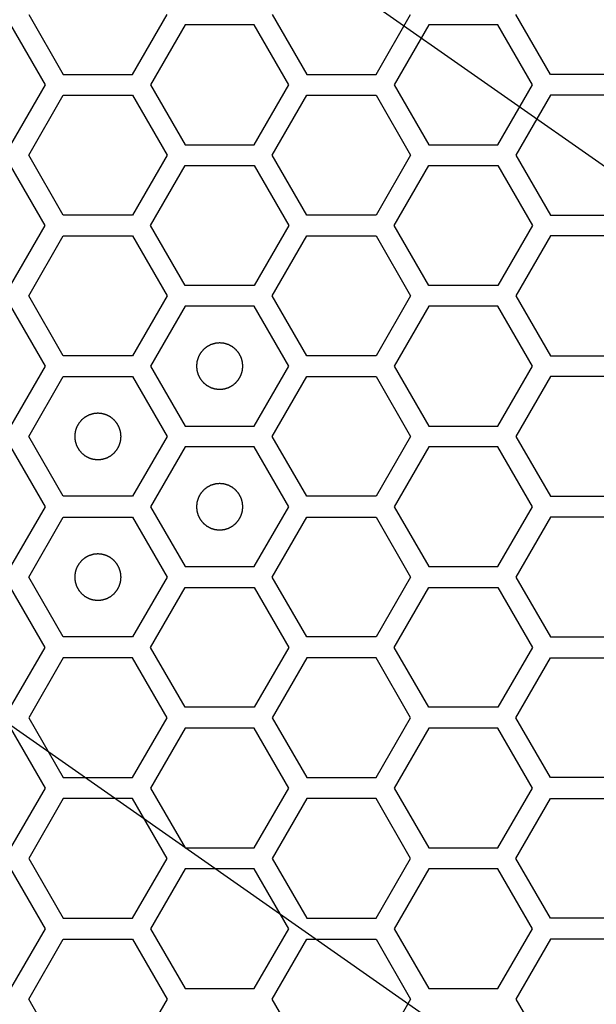
# Model space of a CAD drawing. Units: millimetres. Extents: x 0 to 420, y 0 to 297.
# Drawn here: x 66 to 69, y 159 to 164 of the extents above; entities that cross this region are included whole.
import ezdxf

# ---------------------------------------------------------------- set-up
doc = ezdxf.new("R2010")
doc.units = ezdxf.units.MM
doc.header["$LTSCALE"] = 23.1
doc.layers.add('03___PRT_ALL_CURVES', color=7, linetype='CONTINUOUS')

msp = doc.modelspace()

# ---------------------------------------------------------------- linework, layer by layer
at = {"layer": '03___PRT_ALL_CURVES', "color": 7, "linetype": 'Continuous'}
for p, q in [((63.895272, 166.503309), (73.735431, 159.613141)), ((63.895272, 162.303309), (73.735431, 155.413141))]:
    msp.add_line(p, q, dxfattribs=at)
at = {"layer": '03___PRT_ALL_CURVES', "color": 40, "linetype": 'Continuous'}
for p, q in [((66.374556, 163.683241), (66.523512, 163.425241)), ((66.821424, 163.425241), (66.97038, 163.683241)), ((67.424194, 163.683241), (67.57315, 163.425241)), ((67.871062, 163.425241), (68.020018, 163.683241)), ((68.622727, 163.425241), (68.473771, 163.683241)), ((66.296614, 163.638241), (66.44557, 163.380241)), ((67.048322, 163.638241), (66.899366, 163.380241)), ((67.346234, 163.638241), (67.048322, 163.638241)), ((67.49519, 163.380241), (67.346234, 163.638241)), ((68.097943, 163.638241), (67.948987, 163.380241)), ((68.395855, 163.638241), (68.097943, 163.638241)), ((68.544811, 163.380241), (68.395855, 163.638241)), ((66.523512, 163.425241), (66.821424, 163.425241)), ((67.57315, 163.425241), (67.871062, 163.425241)), ((68.92064, 163.425241), (68.622727, 163.425241)), ((66.44557, 163.380241), (66.296614, 163.122241)), ((66.899366, 163.380241), (67.048322, 163.122241)), ((67.346234, 163.122241), (67.49519, 163.380241)), ((67.948987, 163.380241), (68.097943, 163.122241)), ((68.395855, 163.122241), (68.544811, 163.380241)), ((66.374556, 163.077241), (66.523512, 163.335241)), ((66.523512, 163.335241), (66.821424, 163.335241)), ((66.821424, 163.335241), (66.97038, 163.077241)), ((67.424194, 163.077241), (67.57315, 163.335241)), ((67.57315, 163.335241), (67.871062, 163.335241)), ((67.871062, 163.335241), (68.020018, 163.077241)), ((68.622727, 163.335241), (68.473771, 163.077241)), ((68.92064, 163.335241), (68.622727, 163.335241)), ((67.048322, 163.122241), (67.346234, 163.122241)), ((68.097943, 163.122241), (68.395855, 163.122241)), ((66.523512, 162.819241), (66.374556, 163.077241)), ((66.97038, 163.077241), (66.821424, 162.819241)), ((67.57315, 162.819241), (67.424194, 163.077241)), ((68.020018, 163.077241), (67.871062, 162.819241)), ((68.473771, 163.077241), (68.622727, 162.819241)), ((66.44557, 162.774241), (66.296614, 163.032241)), ((66.899366, 162.774241), (67.048322, 163.032241)), ((67.048322, 163.032241), (67.346234, 163.032241)), ((67.346234, 163.032241), (67.49519, 162.774241)), ((67.948987, 162.774241), (68.097943, 163.032241)), ((68.097943, 163.032241), (68.395855, 163.032241)), ((68.395855, 163.032241), (68.544811, 162.774241)), ((66.821424, 162.819241), (66.523512, 162.819241)), ((67.871062, 162.819241), (67.57315, 162.819241)), ((68.622727, 162.819241), (68.92064, 162.819241)), ((66.296614, 162.516241), (66.44557, 162.774241)), ((67.048322, 162.516241), (66.899366, 162.774241)), ((67.49519, 162.774241), (67.346234, 162.516241)), ((68.097943, 162.516241), (67.948987, 162.774241)), ((68.544811, 162.774241), (68.395855, 162.516241)), ((66.374556, 162.471241), (66.523512, 162.729241)), ((66.523512, 162.729241), (66.821424, 162.729241)), ((66.821424, 162.729241), (66.97038, 162.471241)), ((67.424194, 162.471241), (67.57315, 162.729241)), ((67.57315, 162.729241), (67.871062, 162.729241)), ((67.871062, 162.729241), (68.020018, 162.471241)), ((68.622727, 162.729241), (68.473771, 162.471241)), ((68.92064, 162.729241), (68.622727, 162.729241)), ((67.346234, 162.516241), (67.048322, 162.516241)), ((68.395855, 162.516241), (68.097943, 162.516241)), ((66.523512, 162.213241), (66.374556, 162.471241)), ((66.97038, 162.471241), (66.821424, 162.213241)), ((67.57315, 162.213241), (67.424194, 162.471241)), ((68.020018, 162.471241), (67.871062, 162.213241)), ((68.473771, 162.471241), (68.622727, 162.213241)), ((66.296614, 162.426241), (66.44557, 162.168241)), ((67.048322, 162.426241), (66.899366, 162.168241)), ((67.346234, 162.426241), (67.048322, 162.426241)), ((67.49519, 162.168241), (67.346234, 162.426241)), ((68.097943, 162.426241), (67.948987, 162.168241)), ((68.395855, 162.426241), (68.097943, 162.426241)), ((68.544811, 162.168241), (68.395855, 162.426241)), ((66.821424, 162.213241), (66.523512, 162.213241)), ((67.871062, 162.213241), (67.57315, 162.213241)), ((68.622727, 162.213241), (68.92064, 162.213241)), ((66.44557, 162.168241), (66.296614, 161.910241)), ((66.899366, 162.168241), (67.048322, 161.910241)), ((67.346234, 161.910241), (67.49519, 162.168241)), ((67.948987, 162.168241), (68.097943, 161.910241)), ((68.395855, 161.910241), (68.544811, 162.168241)), ((66.374556, 161.865241), (66.523512, 162.123241)), ((66.523512, 162.123241), (66.821424, 162.123241)), ((66.821424, 162.123241), (66.97038, 161.865241)), ((67.424194, 161.865241), (67.57315, 162.123241)), ((67.57315, 162.123241), (67.871062, 162.123241)), ((67.871062, 162.123241), (68.020018, 161.865241)), ((68.622727, 162.123241), (68.473771, 161.865241)), ((68.92064, 162.123241), (68.622727, 162.123241)), ((67.048322, 161.910241), (67.346234, 161.910241)), ((68.097943, 161.910241), (68.395855, 161.910241)), ((66.523512, 161.607241), (66.374556, 161.865241)), ((66.97038, 161.865241), (66.821424, 161.607241)), ((67.57315, 161.607241), (67.424194, 161.865241)), ((68.020018, 161.865241), (67.871062, 161.607241)), ((68.473771, 161.865241), (68.622727, 161.607241)), ((66.296614, 161.820241), (66.44557, 161.562241)), ((67.048322, 161.820241), (66.899366, 161.562241)), ((67.346234, 161.820241), (67.048322, 161.820241)), ((67.49519, 161.562241), (67.346234, 161.820241)), ((68.097943, 161.820241), (67.948987, 161.562241)), ((68.395855, 161.820241), (68.097943, 161.820241)), ((68.544811, 161.562241), (68.395855, 161.820241)), ((66.821424, 161.607241), (66.523512, 161.607241)), ((67.871062, 161.607241), (67.57315, 161.607241)), ((68.622727, 161.607241), (68.92064, 161.607241)), ((66.44557, 161.562241), (66.296614, 161.304241)), ((66.899366, 161.562241), (67.048322, 161.304241)), ((67.346234, 161.304241), (67.49519, 161.562241)), ((67.948987, 161.562241), (68.097943, 161.304241)), ((68.395855, 161.304241), (68.544811, 161.562241)), ((66.374556, 161.259241), (66.523512, 161.517241)), ((66.523512, 161.517241), (66.821424, 161.517241)), ((66.821424, 161.517241), (66.97038, 161.259241)), ((67.424194, 161.259241), (67.57315, 161.517241)), ((67.57315, 161.517241), (67.871062, 161.517241)), ((67.871062, 161.517241), (68.020018, 161.259241)), ((68.622727, 161.517241), (68.473771, 161.259241)), ((68.92064, 161.517241), (68.622727, 161.517241)), ((67.048322, 161.304241), (67.346234, 161.304241)), ((68.097943, 161.304241), (68.395855, 161.304241)), ((66.523512, 161.001241), (66.374556, 161.259241)), ((66.97038, 161.259241), (66.821424, 161.001241)), ((67.57315, 161.001241), (67.424194, 161.259241)), ((68.020018, 161.259241), (67.871062, 161.001241)), ((68.473771, 161.259241), (68.622727, 161.001241)), ((66.44557, 160.956241), (66.296614, 161.214241)), ((66.899366, 160.956241), (67.048322, 161.214241)), ((67.048322, 161.214241), (67.346234, 161.214241)), ((67.346234, 161.214241), (67.49519, 160.956241)), ((67.948987, 160.956241), (68.097943, 161.214241)), ((68.097943, 161.214241), (68.395855, 161.214241)), ((68.395855, 161.214241), (68.544811, 160.956241)), ((66.821424, 161.001241), (66.523512, 161.001241)), ((67.871062, 161.001241), (67.57315, 161.001241)), ((68.622727, 161.001241), (68.92064, 161.001241)), ((66.296614, 160.698241), (66.44557, 160.956241)), ((67.048322, 160.698241), (66.899366, 160.956241)), ((67.49519, 160.956241), (67.346234, 160.698241)), ((68.097943, 160.698241), (67.948987, 160.956241)), ((68.544811, 160.956241), (68.395855, 160.698241)), ((66.523512, 160.911241), (66.374556, 160.653241)), ((66.821424, 160.911241), (66.523512, 160.911241)), ((66.97038, 160.653241), (66.821424, 160.911241)), ((67.57315, 160.911241), (67.424194, 160.653241)), ((67.871062, 160.911241), (67.57315, 160.911241)), ((68.020018, 160.653241), (67.871062, 160.911241)), ((68.473771, 160.653241), (68.622727, 160.911241)), ((68.622727, 160.911241), (68.92064, 160.911241)), ((67.346234, 160.698241), (67.048322, 160.698241)), ((68.395855, 160.698241), (68.097943, 160.698241)), ((66.374556, 160.653241), (66.523512, 160.395241)), ((66.821424, 160.395241), (66.97038, 160.653241)), ((67.424194, 160.653241), (67.57315, 160.395241)), ((67.871062, 160.395241), (68.020018, 160.653241)), ((68.622727, 160.395241), (68.473771, 160.653241)), ((66.296614, 160.608241), (66.44557, 160.350241)), ((67.048322, 160.608241), (66.899366, 160.350241)), ((67.346234, 160.608241), (67.048322, 160.608241)), ((67.49519, 160.350241), (67.346234, 160.608241)), ((68.097943, 160.608241), (67.948987, 160.350241)), ((68.395855, 160.608241), (68.097943, 160.608241)), ((68.544811, 160.350241), (68.395855, 160.608241)), ((66.523512, 160.395241), (66.821424, 160.395241)), ((67.57315, 160.395241), (67.871062, 160.395241)), ((68.92064, 160.395241), (68.622727, 160.395241)), ((66.44557, 160.350241), (66.296614, 160.092241)), ((66.899366, 160.350241), (67.048322, 160.092241)), ((67.346234, 160.092241), (67.49519, 160.350241)), ((67.948987, 160.350241), (68.097943, 160.092241)), ((68.395855, 160.092241), (68.544811, 160.350241)), ((66.523512, 160.305241), (66.374556, 160.047241)), ((66.821424, 160.305241), (66.523512, 160.305241)), ((66.97038, 160.047241), (66.821424, 160.305241)), ((67.57315, 160.305241), (67.424194, 160.047241)), ((67.871062, 160.305241), (67.57315, 160.305241)), ((68.020018, 160.047241), (67.871062, 160.305241)), ((68.473771, 160.047241), (68.622727, 160.305241)), ((68.622727, 160.305241), (68.92064, 160.305241)), ((67.048322, 160.092241), (67.346234, 160.092241)), ((68.097943, 160.092241), (68.395855, 160.092241)), ((66.374556, 160.047241), (66.523512, 159.789241)), ((66.821424, 159.789241), (66.97038, 160.047241)), ((67.424194, 160.047241), (67.57315, 159.789241)), ((67.871062, 159.789241), (68.020018, 160.047241)), ((68.622727, 159.789241), (68.473771, 160.047241)), ((66.296614, 160.002241), (66.44557, 159.744241)), ((67.048322, 160.002241), (66.899366, 159.744241)), ((67.346234, 160.002241), (67.048322, 160.002241)), ((67.49519, 159.744241), (67.346234, 160.002241)), ((68.097943, 160.002241), (67.948987, 159.744241)), ((68.395855, 160.002241), (68.097943, 160.002241)), ((68.544811, 159.744241), (68.395855, 160.002241)), ((66.523512, 159.789241), (66.821424, 159.789241)), ((67.57315, 159.789241), (67.871062, 159.789241)), ((68.92064, 159.789241), (68.622727, 159.789241)), ((66.44557, 159.744241), (66.296614, 159.486241)), ((66.899366, 159.744241), (67.048322, 159.486241)), ((67.346234, 159.486241), (67.49519, 159.744241)), ((67.948987, 159.744241), (68.097943, 159.486241)), ((68.395855, 159.486241), (68.544811, 159.744241)), ((66.374556, 159.441241), (66.523512, 159.699241)), ((66.523512, 159.699241), (66.821424, 159.699241)), ((66.821424, 159.699241), (66.97038, 159.441241)), ((67.424194, 159.441241), (67.57315, 159.699241)), ((67.57315, 159.699241), (67.871062, 159.699241)), ((67.871062, 159.699241), (68.020018, 159.441241)), ((68.622727, 159.699241), (68.473771, 159.441241)), ((68.92064, 159.699241), (68.622727, 159.699241)), ((67.048322, 159.486241), (67.346234, 159.486241)), ((68.097943, 159.486241), (68.395855, 159.486241)), ((66.523512, 159.183241), (66.374556, 159.441241)), ((66.97038, 159.441241), (66.821424, 159.183241)), ((67.57315, 159.183241), (67.424194, 159.441241)), ((68.020018, 159.441241), (67.871062, 159.183241)), ((68.473771, 159.441241), (68.622727, 159.183241))]:
    msp.add_line(p, q, dxfattribs=at)
at = {"layer": '03___PRT_ALL_CURVES', "color": 7, "linetype": 'Continuous'}
for points in [[(67.197278, 162.268141), (67.195661, 162.267982), (67.192427, 162.267665), (67.188385, 162.267269), (67.185151, 162.266951), (67.182725, 162.266715), (67.180705, 162.266512), (67.179288, 162.266382), (67.178482, 162.266289), (67.177867, 162.266272), (67.177293, 162.266053), (67.176512, 162.265832), (67.175153, 162.265413), (67.173208, 162.26483), (67.170875, 162.264124), (67.168542, 162.263421), (67.166209, 162.262716), (67.163875, 162.262013), (67.161933, 162.261421), (67.160568, 162.261018), (67.159796, 162.260771), (67.159196, 162.260634), (67.158675, 162.260308), (67.157952, 162.25994), (67.1567, 162.259265), (67.154905, 162.258316), (67.152754, 162.25717), (67.150602, 162.256026), (67.14845, 162.254882), (67.146298, 162.253739), (67.144507, 162.252781), (67.143247, 162.252121), (67.142537, 162.251727), (67.141978, 162.25148), (67.141519, 162.251049), (67.140872, 162.250538), (67.139757, 162.249613), (67.138155, 162.248308), (67.136236, 162.246736), (67.134316, 162.245165), (67.132397, 162.243594), (67.130476, 162.242024), (67.128881, 162.240711), (67.127754, 162.2398), (67.127125, 162.239267), (67.126611, 162.238903), (67.126259, 162.238404), (67.125732, 162.237785), (67.124836, 162.236681), (67.123543, 162.235115), (67.121998, 162.233231), (67.12045, 162.231348), (67.118904, 162.229464), (67.117356, 162.227582), (67.116071, 162.22601), (67.115161, 162.224916), (67.114657, 162.22428), (67.114235, 162.223834), (67.113982, 162.223273), (67.113587, 162.222564), (67.112922, 162.221307), (67.111959, 162.21952), (67.110808, 162.217371), (67.109656, 162.215223), (67.108505, 162.213075), (67.107352, 162.210928), (67.106397, 162.209136), (67.105717, 162.207887), (67.105346, 162.207165), (67.105018, 162.206645), (67.10488, 162.206046), (67.104629, 162.205274), (67.104222, 162.203911), (67.103623, 162.201971), (67.102912, 162.19964), (67.102199, 162.197309), (67.101487, 162.194978), (67.100773, 162.192648), (67.100184, 162.190705), (67.09976, 162.189348), (67.099536, 162.188567), (67.099316, 162.187996), (67.099296, 162.187367), (67.099201, 162.186548), (67.099065, 162.185106), (67.098855, 162.18305), (67.09861, 162.180582), (67.098364, 162.178114), (67.098118, 162.175645), (67.09787, 162.173177), (67.097669, 162.171121), (67.097517, 162.16968), (67.097449, 162.168858), (67.097344, 162.168238), (67.097447, 162.167635), (67.097512, 162.166825), (67.09766, 162.165411), (67.097853, 162.163389), (67.098092, 162.160964), (67.098329, 162.158539), (67.098568, 162.156113), (67.098804, 162.153687), (67.099007, 162.151667), (67.099137, 162.15025), (67.09923, 162.149445), (67.099247, 162.14883), (67.099466, 162.148255), (67.099687, 162.147475), (67.100106, 162.146115), (67.100688, 162.14417), (67.101394, 162.141837), (67.102098, 162.139504), (67.102803, 162.137171), (67.103506, 162.134837), (67.104098, 162.132895), (67.104501, 162.131531), (67.104748, 162.130758), (67.104885, 162.130159), (67.10521, 162.129637), (67.105579, 162.128914), (67.106254, 162.127663), (67.107203, 162.125867), (67.108349, 162.123716), (67.109493, 162.121564), (67.110637, 162.119413), (67.11178, 162.11726), (67.112738, 162.115469), (67.113397, 162.11421), (67.113791, 162.113499), (67.114039, 162.11294), (67.11447, 162.112481), (67.114981, 162.111835), (67.115906, 162.110719), (67.117211, 162.109117), (67.118783, 162.107198), (67.120354, 162.105279), (67.121925, 162.103359), (67.123495, 162.101439), (67.124808, 162.099843), (67.125718, 162.098716), (67.126251, 162.098088), (67.126616, 162.097574), (67.127115, 162.097221), (67.127734, 162.096694), (67.128838, 162.095799), (67.130404, 162.094506), (67.132288, 162.09296), (67.134171, 162.091413), (67.136055, 162.089866), (67.137937, 162.088318), (67.139509, 162.087033), (67.140603, 162.086123), (67.141238, 162.085619), (67.141685, 162.085197), (67.142246, 162.084945), (67.142954, 162.084549), (67.144212, 162.083885), (67.145999, 162.082921), (67.148148, 162.081771), (67.150296, 162.080618), (67.152444, 162.079467), (67.154591, 162.078314), (67.156383, 162.077359), (67.157632, 162.076679), (67.158354, 162.076308), (67.158874, 162.07598), (67.159473, 162.075842), (67.160245, 162.075592), (67.161608, 162.075184), (67.163548, 162.074586), (67.165879, 162.073875), (67.16821, 162.073162), (67.17054, 162.07245), (67.172871, 162.071735), (67.174814, 162.071146), (67.176171, 162.070722), (67.176952, 162.070498), (67.177522, 162.070278), (67.178152, 162.070259), (67.178971, 162.070163), (67.180413, 162.070028), (67.182468, 162.069818), (67.184937, 162.069573), (67.188228, 162.069244), (67.192342, 162.068833), (67.195633, 162.068505), (67.197278, 162.068341)], [(67.197278, 162.068341), (67.198895, 162.068499), (67.202129, 162.068816), (67.206172, 162.069212), (67.209406, 162.06953), (67.211831, 162.069766), (67.213852, 162.069969), (67.215268, 162.070099), (67.216074, 162.070193), (67.216689, 162.07021), (67.217264, 162.070428), (67.218044, 162.070649), (67.219403, 162.071069), (67.221349, 162.071651), (67.223681, 162.072357), (67.226015, 162.073061), (67.228347, 162.073766), (67.230681, 162.074468), (67.232624, 162.07506), (67.233988, 162.075463), (67.23476, 162.075711), (67.23536, 162.075847), (67.235882, 162.076173), (67.236604, 162.076541), (67.237856, 162.077217), (67.239651, 162.078166), (67.241802, 162.079311), (67.243954, 162.080455), (67.246106, 162.0816), (67.248259, 162.082742), (67.25005, 162.0837), (67.251309, 162.08436), (67.252019, 162.084754), (67.252579, 162.085001), (67.253037, 162.085433), (67.253684, 162.085944), (67.254799, 162.086868), (67.256401, 162.088173), (67.25832, 162.089745), (67.26024, 162.091316), (67.262159, 162.092888), (67.26408, 162.094458), (67.265676, 162.09577), (67.266802, 162.096681), (67.267431, 162.097214), (67.267945, 162.097578), (67.268298, 162.098077), (67.268824, 162.098696), (67.26972, 162.0998), (67.271013, 162.101366), (67.272558, 162.103251), (67.274106, 162.105134), (67.275652, 162.107017), (67.2772, 162.108899), (67.278485, 162.110472), (67.279395, 162.111565), (67.279899, 162.112201), (67.280322, 162.112648), (67.280574, 162.113209), (67.280969, 162.113917), (67.281634, 162.115175), (67.282598, 162.116962), (67.283748, 162.11911), (67.2849, 162.121258), (67.286051, 162.123406), (67.287204, 162.125553), (67.28816, 162.127345), (67.28884, 162.128595), (67.28921, 162.129316), (67.289538, 162.129836), (67.289676, 162.130436), (67.289927, 162.131207), (67.290335, 162.13257), (67.290933, 162.13451), (67.291644, 162.136842), (67.292357, 162.139172), (67.293069, 162.141503), (67.293783, 162.143833), (67.294372, 162.145777), (67.294796, 162.147134), (67.29502, 162.147915), (67.295241, 162.148485), (67.29526, 162.149114), (67.295356, 162.149933), (67.295491, 162.151375), (67.295701, 162.153431), (67.295946, 162.155899), (67.296193, 162.158368), (67.296438, 162.160836), (67.296686, 162.163304), (67.296887, 162.165361), (67.297039, 162.166801), (67.297107, 162.167623), (67.297213, 162.168244), (67.297109, 162.168846), (67.297044, 162.169656), (67.296897, 162.17107), (67.296704, 162.173092), (67.296464, 162.175517), (67.296227, 162.177943), (67.295988, 162.180368), (67.295752, 162.182794), (67.295549, 162.184814), (67.295419, 162.186231), (67.295326, 162.187037), (67.295309, 162.187651), (67.29509, 162.188226), (67.294869, 162.189007), (67.29445, 162.190366), (67.293868, 162.192311), (67.293162, 162.194644), (67.292458, 162.196977), (67.291753, 162.19931), (67.29105, 162.201644), (67.290458, 162.203586), (67.290056, 162.204951), (67.289808, 162.205723), (67.289672, 162.206323), (67.289346, 162.206844), (67.288977, 162.207567), (67.288302, 162.208819), (67.287353, 162.210614), (67.286207, 162.212765), (67.285064, 162.214917), (67.283919, 162.217069), (67.282776, 162.219221), (67.281818, 162.221012), (67.281159, 162.222272), (67.280765, 162.222982), (67.280517, 162.223541), (67.280086, 162.224), (67.279575, 162.224647), (67.278651, 162.225762), (67.277346, 162.227364), (67.275773, 162.229283), (67.274202, 162.231203), (67.272631, 162.233122), (67.271061, 162.235043), (67.269748, 162.236638), (67.268838, 162.237765), (67.268305, 162.238394), (67.26794, 162.238907), (67.267441, 162.23926), (67.266823, 162.239787), (67.265718, 162.240682), (67.264152, 162.241975), (67.262268, 162.243521), (67.260385, 162.245068), (67.258501, 162.246615), (67.256619, 162.248163), (67.255047, 162.249448), (67.253953, 162.250358), (67.253318, 162.250862), (67.252871, 162.251284), (67.25231, 162.251536), (67.251602, 162.251932), (67.250344, 162.252597), (67.248557, 162.25356), (67.246408, 162.254711), (67.244261, 162.255863), (67.242113, 162.257014), (67.239965, 162.258167), (67.238174, 162.259122), (67.236924, 162.259802), (67.236203, 162.260173), (67.235682, 162.260501), (67.235083, 162.260639), (67.234312, 162.26089), (67.232949, 162.261297), (67.231008, 162.261896), (67.228677, 162.262607), (67.226347, 162.26332), (67.224016, 162.264032), (67.221686, 162.264746), (67.219742, 162.265335), (67.218385, 162.265759), (67.217604, 162.265983), (67.217034, 162.266203), (67.216404, 162.266223), (67.215586, 162.266318), (67.214143, 162.266454), (67.212088, 162.266664), (67.209619, 162.266908), (67.206328, 162.267237), (67.202215, 162.267648), (67.198924, 162.267976), (67.197278, 162.268141)], [(66.672468, 161.965141), (66.670851, 161.964982), (66.667617, 161.964665), (66.663574, 161.964269), (66.66034, 161.963951), (66.657915, 161.963715), (66.655894, 161.963512), (66.654478, 161.963382), (66.653672, 161.963289), (66.653057, 161.963272), (66.652482, 161.963053), (66.651702, 161.962832), (66.650343, 161.962413), (66.648397, 161.96183), (66.646065, 161.961124), (66.643731, 161.960421), (66.641398, 161.959716), (66.639065, 161.959013), (66.637122, 161.958421), (66.635758, 161.958018), (66.634986, 161.957771), (66.634386, 161.957634), (66.633864, 161.957308), (66.633142, 161.95694), (66.63189, 161.956265), (66.630095, 161.955316), (66.627944, 161.95417), (66.625791, 161.953026), (66.62364, 161.951882), (66.621487, 161.950739), (66.619696, 161.949781), (66.618437, 161.949121), (66.617726, 161.948727), (66.617167, 161.94848), (66.616709, 161.948049), (66.616062, 161.947538), (66.614946, 161.946613), (66.613344, 161.945308), (66.611426, 161.943736), (66.609506, 161.942165), (66.607587, 161.940594), (66.605666, 161.939024), (66.60407, 161.937711), (66.602944, 161.9368), (66.602315, 161.936267), (66.601801, 161.935903), (66.601448, 161.935404), (66.600922, 161.934785), (66.600026, 161.933681), (66.598733, 161.932115), (66.597188, 161.930231), (66.59564, 161.928348), (66.594094, 161.926464), (66.592545, 161.924582), (66.59126, 161.92301), (66.590351, 161.921916), (66.589847, 161.92128), (66.589424, 161.920834), (66.589172, 161.920273), (66.588777, 161.919564), (66.588112, 161.918307), (66.587148, 161.91652), (66.585998, 161.914371), (66.584846, 161.912223), (66.583695, 161.910075), (66.582541, 161.907928), (66.581586, 161.906136), (66.580906, 161.904887), (66.580535, 161.904165), (66.580208, 161.903645), (66.580069, 161.903046), (66.579819, 161.902274), (66.579411, 161.900911), (66.578813, 161.898971), (66.578102, 161.89664), (66.577389, 161.894309), (66.576677, 161.891978), (66.575963, 161.889648), (66.575374, 161.887705), (66.57495, 161.886348), (66.574726, 161.885567), (66.574505, 161.884996), (66.574486, 161.884367), (66.57439, 161.883548), (66.574255, 161.882106), (66.574045, 161.88005), (66.5738, 161.877582), (66.573553, 161.875114), (66.573307, 161.872645), (66.573059, 161.870177), (66.572859, 161.868121), (66.572707, 161.86668), (66.572639, 161.865858), (66.572533, 161.865238), (66.572637, 161.864635), (66.572702, 161.863825), (66.572849, 161.862411), (66.573042, 161.860389), (66.573282, 161.857964), (66.573519, 161.855539), (66.573757, 161.853113), (66.573994, 161.850687), (66.574197, 161.848667), (66.574327, 161.84725), (66.57442, 161.846445), (66.574437, 161.84583), (66.574655, 161.845255), (66.574876, 161.844475), (66.575296, 161.843115), (66.575878, 161.84117), (66.576584, 161.838837), (66.577288, 161.836504), (66.577993, 161.834171), (66.578696, 161.831837), (66.579287, 161.829895), (66.57969, 161.828531), (66.579938, 161.827758), (66.580074, 161.827159), (66.5804, 161.826637), (66.580769, 161.825914), (66.581444, 161.824663), (66.582393, 161.822867), (66.583539, 161.820716), (66.584682, 161.818564), (66.585827, 161.816413), (66.58697, 161.81426), (66.587928, 161.812469), (66.588587, 161.81121), (66.588981, 161.810499), (66.589228, 161.80994), (66.58966, 161.809481), (66.590171, 161.808835), (66.591095, 161.807719), (66.5924, 161.806117), (66.593973, 161.804198), (66.595543, 161.802279), (66.597115, 161.800359), (66.598685, 161.798439), (66.599997, 161.796843), (66.600908, 161.795716), (66.601441, 161.795088), (66.601806, 161.794574), (66.602305, 161.794221), (66.602923, 161.793694), (66.604028, 161.792799), (66.605594, 161.791506), (66.607478, 161.78996), (66.609361, 161.788413), (66.611244, 161.786866), (66.613127, 161.785318), (66.614699, 161.784033), (66.615793, 161.783123), (66.616428, 161.782619), (66.616875, 161.782197), (66.617436, 161.781945), (66.618144, 161.781549), (66.619402, 161.780885), (66.621189, 161.779921), (66.623338, 161.778771), (66.625485, 161.777618), (66.627633, 161.776467), (66.629781, 161.775314), (66.631572, 161.774359), (66.632822, 161.773679), (66.633543, 161.773308), (66.634064, 161.77298), (66.634663, 161.772842), (66.635434, 161.772592), (66.636797, 161.772184), (66.638738, 161.771586), (66.641069, 161.770875), (66.643399, 161.770162), (66.64573, 161.76945), (66.64806, 161.768735), (66.650004, 161.768146), (66.651361, 161.767722), (66.652142, 161.767498), (66.652712, 161.767278), (66.653342, 161.767259), (66.65416, 161.767163), (66.655603, 161.767028), (66.657658, 161.766818), (66.660127, 161.766573), (66.663418, 161.766244), (66.667531, 161.765833), (66.670822, 161.765505), (66.672468, 161.765341)], [(66.672468, 161.765341), (66.674085, 161.765499), (66.677319, 161.765816), (66.681361, 161.766212), (66.684595, 161.76653), (66.687021, 161.766766), (66.689041, 161.766969), (66.690458, 161.767099), (66.691264, 161.767193), (66.691878, 161.76721), (66.692453, 161.767428), (66.693234, 161.767649), (66.694593, 161.768069), (66.696538, 161.768651), (66.698871, 161.769357), (66.701204, 161.770061), (66.703537, 161.770766), (66.705871, 161.771468), (66.707813, 161.77206), (66.709178, 161.772463), (66.70995, 161.772711), (66.71055, 161.772847), (66.711071, 161.773173), (66.711794, 161.773541), (66.713046, 161.774217), (66.714841, 161.775166), (66.716992, 161.776311), (66.719144, 161.777455), (66.721296, 161.7786), (66.723448, 161.779742), (66.725239, 161.7807), (66.726499, 161.78136), (66.727209, 161.781754), (66.727768, 161.782001), (66.728227, 161.782433), (66.728874, 161.782944), (66.729989, 161.783868), (66.731591, 161.785173), (66.73351, 161.786745), (66.73543, 161.788316), (66.737349, 161.789888), (66.73927, 161.791458), (66.740865, 161.79277), (66.741992, 161.793681), (66.742621, 161.794214), (66.743134, 161.794578), (66.743487, 161.795077), (66.744014, 161.795696), (66.744909, 161.7968), (66.746202, 161.798366), (66.747748, 161.800251), (66.749295, 161.802134), (66.750842, 161.804017), (66.75239, 161.805899), (66.753675, 161.807472), (66.754585, 161.808565), (66.755089, 161.809201), (66.755511, 161.809648), (66.755763, 161.810209), (66.756159, 161.810917), (66.756824, 161.812175), (66.757787, 161.813962), (66.758938, 161.81611), (66.76009, 161.818258), (66.761241, 161.820406), (66.762394, 161.822553), (66.763349, 161.824345), (66.764029, 161.825595), (66.7644, 161.826316), (66.764728, 161.826836), (66.764866, 161.827436), (66.765117, 161.828207), (66.765524, 161.82957), (66.766123, 161.83151), (66.766834, 161.833842), (66.767547, 161.836172), (66.768259, 161.838503), (66.768973, 161.840833), (66.769562, 161.842777), (66.769986, 161.844134), (66.77021, 161.844915), (66.77043, 161.845485), (66.77045, 161.846114), (66.770545, 161.846933), (66.770681, 161.848375), (66.770891, 161.850431), (66.771135, 161.852899), (66.771382, 161.855368), (66.771628, 161.857836), (66.771876, 161.860304), (66.772076, 161.862361), (66.772229, 161.863801), (66.772297, 161.864623), (66.772402, 161.865244), (66.772299, 161.865846), (66.772234, 161.866656), (66.772086, 161.86807), (66.771893, 161.870092), (66.771654, 161.872517), (66.771416, 161.874943), (66.771178, 161.877368), (66.770942, 161.879794), (66.770739, 161.881814), (66.770609, 161.883231), (66.770516, 161.884037), (66.770499, 161.884651), (66.77028, 161.885226), (66.770059, 161.886007), (66.76964, 161.887366), (66.769057, 161.889311), (66.768351, 161.891644), (66.767648, 161.893977), (66.766943, 161.89631), (66.76624, 161.898644), (66.765648, 161.900586), (66.765245, 161.901951), (66.764998, 161.902723), (66.764861, 161.903323), (66.764535, 161.903844), (66.764167, 161.904567), (66.763492, 161.905819), (66.762543, 161.907614), (66.761397, 161.909765), (66.760253, 161.911917), (66.759109, 161.914069), (66.757966, 161.916221), (66.757008, 161.918012), (66.756348, 161.919272), (66.755954, 161.919982), (66.755707, 161.920541), (66.755276, 161.921), (66.754765, 161.921647), (66.75384, 161.922762), (66.752535, 161.924364), (66.750963, 161.926283), (66.749392, 161.928203), (66.747821, 161.930122), (66.746251, 161.932043), (66.744938, 161.933638), (66.744027, 161.934765), (66.743495, 161.935394), (66.74313, 161.935907), (66.742631, 161.93626), (66.742012, 161.936787), (66.740908, 161.937682), (66.739342, 161.938975), (66.737458, 161.940521), (66.735575, 161.942068), (66.733691, 161.943615), (66.731809, 161.945163), (66.730237, 161.946448), (66.729143, 161.947358), (66.728507, 161.947862), (66.728061, 161.948284), (66.7275, 161.948536), (66.726792, 161.948932), (66.725534, 161.949597), (66.723747, 161.95056), (66.721598, 161.951711), (66.71945, 161.952863), (66.717302, 161.954014), (66.715155, 161.955167), (66.713363, 161.956122), (66.712114, 161.956802), (66.711392, 161.957173), (66.710872, 161.957501), (66.710273, 161.957639), (66.709501, 161.95789), (66.708138, 161.958297), (66.706198, 161.958896), (66.703867, 161.959607), (66.701536, 161.96032), (66.699206, 161.961032), (66.696875, 161.961746), (66.694932, 161.962335), (66.693575, 161.962759), (66.692794, 161.962983), (66.692224, 161.963203), (66.691594, 161.963223), (66.690775, 161.963318), (66.689333, 161.963454), (66.687278, 161.963664), (66.684809, 161.963908), (66.681518, 161.964237), (66.677404, 161.964648), (66.674113, 161.964976), (66.672468, 161.965141)], [(67.197278, 161.662141), (67.195661, 161.661982), (67.192427, 161.661665), (67.188385, 161.661269), (67.185151, 161.660951), (67.182725, 161.660715), (67.180705, 161.660512), (67.179288, 161.660382), (67.178482, 161.660289), (67.177867, 161.660272), (67.177293, 161.660053), (67.176512, 161.659832), (67.175153, 161.659413), (67.173208, 161.65883), (67.170875, 161.658124), (67.168542, 161.657421), (67.166209, 161.656716), (67.163875, 161.656013), (67.161933, 161.655421), (67.160568, 161.655018), (67.159796, 161.654771), (67.159196, 161.654634), (67.158675, 161.654308), (67.157952, 161.65394), (67.1567, 161.653265), (67.154905, 161.652316), (67.152754, 161.65117), (67.150602, 161.650026), (67.14845, 161.648882), (67.146298, 161.647739), (67.144507, 161.646781), (67.143247, 161.646121), (67.142537, 161.645727), (67.141978, 161.64548), (67.141519, 161.645049), (67.140872, 161.644538), (67.139757, 161.643613), (67.138155, 161.642308), (67.136236, 161.640736), (67.134316, 161.639165), (67.132397, 161.637594), (67.130476, 161.636024), (67.128881, 161.634711), (67.127754, 161.6338), (67.127125, 161.633267), (67.126611, 161.632903), (67.126259, 161.632404), (67.125732, 161.631785), (67.124836, 161.630681), (67.123543, 161.629115), (67.121998, 161.627231), (67.12045, 161.625348), (67.118904, 161.623464), (67.117356, 161.621582), (67.116071, 161.62001), (67.115161, 161.618916), (67.114657, 161.61828), (67.114235, 161.617834), (67.113982, 161.617273), (67.113587, 161.616564), (67.112922, 161.615307), (67.111959, 161.61352), (67.110808, 161.611371), (67.109656, 161.609223), (67.108505, 161.607075), (67.107352, 161.604928), (67.106397, 161.603136), (67.105717, 161.601887), (67.105346, 161.601165), (67.105018, 161.600645), (67.10488, 161.600046), (67.104629, 161.599274), (67.104222, 161.597911), (67.103623, 161.595971), (67.102912, 161.59364), (67.102199, 161.591309), (67.101487, 161.588978), (67.100773, 161.586648), (67.100184, 161.584705), (67.09976, 161.583348), (67.099536, 161.582567), (67.099316, 161.581996), (67.099296, 161.581367), (67.099201, 161.580548), (67.099065, 161.579106), (67.098855, 161.57705), (67.09861, 161.574582), (67.098364, 161.572114), (67.098118, 161.569645), (67.09787, 161.567177), (67.097669, 161.565121), (67.097517, 161.56368), (67.097449, 161.562858), (67.097344, 161.562238), (67.097447, 161.561635), (67.097512, 161.560825), (67.09766, 161.559411), (67.097853, 161.557389), (67.098092, 161.554964), (67.098329, 161.552539), (67.098568, 161.550113), (67.098804, 161.547687), (67.099007, 161.545667), (67.099137, 161.54425), (67.09923, 161.543445), (67.099247, 161.54283), (67.099466, 161.542255), (67.099687, 161.541475), (67.100106, 161.540115), (67.100688, 161.53817), (67.101394, 161.535837), (67.102098, 161.533504), (67.102803, 161.531171), (67.103506, 161.528837), (67.104098, 161.526895), (67.104501, 161.525531), (67.104748, 161.524758), (67.104885, 161.524159), (67.10521, 161.523637), (67.105579, 161.522914), (67.106254, 161.521663), (67.107203, 161.519867), (67.108349, 161.517716), (67.109493, 161.515564), (67.110637, 161.513413), (67.11178, 161.51126), (67.112738, 161.509469), (67.113397, 161.50821), (67.113791, 161.507499), (67.114039, 161.50694), (67.11447, 161.506481), (67.114981, 161.505835), (67.115906, 161.504719), (67.117211, 161.503117), (67.118783, 161.501198), (67.120354, 161.499279), (67.121925, 161.497359), (67.123495, 161.495439), (67.124808, 161.493843), (67.125718, 161.492716), (67.126251, 161.492088), (67.126616, 161.491574), (67.127115, 161.491221), (67.127734, 161.490694), (67.128838, 161.489799), (67.130404, 161.488506), (67.132288, 161.48696), (67.134171, 161.485413), (67.136055, 161.483866), (67.137937, 161.482318), (67.139509, 161.481033), (67.140603, 161.480123), (67.141238, 161.479619), (67.141685, 161.479197), (67.142246, 161.478945), (67.142954, 161.478549), (67.144212, 161.477885), (67.145999, 161.476921), (67.148148, 161.475771), (67.150296, 161.474618), (67.152444, 161.473467), (67.154591, 161.472314), (67.156383, 161.471359), (67.157632, 161.470679), (67.158354, 161.470308), (67.158874, 161.46998), (67.159473, 161.469842), (67.160245, 161.469592), (67.161608, 161.469184), (67.163548, 161.468586), (67.165879, 161.467875), (67.16821, 161.467162), (67.17054, 161.46645), (67.172871, 161.465735), (67.174814, 161.465146), (67.176171, 161.464722), (67.176952, 161.464498), (67.177522, 161.464278), (67.178152, 161.464259), (67.178971, 161.464163), (67.180413, 161.464028), (67.182468, 161.463818), (67.184937, 161.463573), (67.188228, 161.463244), (67.192342, 161.462833), (67.195633, 161.462505), (67.197278, 161.462341)], [(67.197278, 161.462341), (67.198895, 161.462499), (67.202129, 161.462816), (67.206172, 161.463212), (67.209406, 161.46353), (67.211831, 161.463766), (67.213852, 161.463969), (67.215268, 161.464099), (67.216074, 161.464193), (67.216689, 161.46421), (67.217264, 161.464428), (67.218044, 161.464649), (67.219403, 161.465069), (67.221349, 161.465651), (67.223681, 161.466357), (67.226015, 161.467061), (67.228347, 161.467766), (67.230681, 161.468468), (67.232624, 161.46906), (67.233988, 161.469463), (67.23476, 161.469711), (67.23536, 161.469847), (67.235882, 161.470173), (67.236604, 161.470541), (67.237856, 161.471217), (67.239651, 161.472166), (67.241802, 161.473311), (67.243954, 161.474455), (67.246106, 161.4756), (67.248259, 161.476742), (67.25005, 161.4777), (67.251309, 161.47836), (67.252019, 161.478754), (67.252579, 161.479001), (67.253037, 161.479433), (67.253684, 161.479944), (67.254799, 161.480868), (67.256401, 161.482173), (67.25832, 161.483745), (67.26024, 161.485316), (67.262159, 161.486888), (67.26408, 161.488458), (67.265676, 161.48977), (67.266802, 161.490681), (67.267431, 161.491214), (67.267945, 161.491578), (67.268298, 161.492077), (67.268824, 161.492696), (67.26972, 161.4938), (67.271013, 161.495366), (67.272558, 161.497251), (67.274106, 161.499134), (67.275652, 161.501017), (67.2772, 161.502899), (67.278485, 161.504472), (67.279395, 161.505565), (67.279899, 161.506201), (67.280322, 161.506648), (67.280574, 161.507209), (67.280969, 161.507917), (67.281634, 161.509175), (67.282598, 161.510962), (67.283748, 161.51311), (67.2849, 161.515258), (67.286051, 161.517406), (67.287204, 161.519553), (67.28816, 161.521345), (67.28884, 161.522595), (67.28921, 161.523316), (67.289538, 161.523836), (67.289676, 161.524436), (67.289927, 161.525207), (67.290335, 161.52657), (67.290933, 161.52851), (67.291644, 161.530842), (67.292357, 161.533172), (67.293069, 161.535503), (67.293783, 161.537833), (67.294372, 161.539777), (67.294796, 161.541134), (67.29502, 161.541915), (67.295241, 161.542485), (67.29526, 161.543114), (67.295356, 161.543933), (67.295491, 161.545375), (67.295701, 161.547431), (67.295946, 161.549899), (67.296193, 161.552368), (67.296438, 161.554836), (67.296686, 161.557304), (67.296887, 161.559361), (67.297039, 161.560801), (67.297107, 161.561623), (67.297213, 161.562244), (67.297109, 161.562846), (67.297044, 161.563656), (67.296897, 161.56507), (67.296704, 161.567092), (67.296464, 161.569517), (67.296227, 161.571943), (67.295988, 161.574368), (67.295752, 161.576794), (67.295549, 161.578814), (67.295419, 161.580231), (67.295326, 161.581037), (67.295309, 161.581651), (67.29509, 161.582226), (67.294869, 161.583007), (67.29445, 161.584366), (67.293868, 161.586311), (67.293162, 161.588644), (67.292458, 161.590977), (67.291753, 161.59331), (67.29105, 161.595644), (67.290458, 161.597586), (67.290056, 161.598951), (67.289808, 161.599723), (67.289672, 161.600323), (67.289346, 161.600844), (67.288977, 161.601567), (67.288302, 161.602819), (67.287353, 161.604614), (67.286207, 161.606765), (67.285064, 161.608917), (67.283919, 161.611069), (67.282776, 161.613221), (67.281818, 161.615012), (67.281159, 161.616272), (67.280765, 161.616982), (67.280517, 161.617541), (67.280086, 161.618), (67.279575, 161.618647), (67.278651, 161.619762), (67.277346, 161.621364), (67.275773, 161.623283), (67.274202, 161.625203), (67.272631, 161.627122), (67.271061, 161.629043), (67.269748, 161.630638), (67.268838, 161.631765), (67.268305, 161.632394), (67.26794, 161.632907), (67.267441, 161.63326), (67.266823, 161.633787), (67.265718, 161.634682), (67.264152, 161.635975), (67.262268, 161.637521), (67.260385, 161.639068), (67.258501, 161.640615), (67.256619, 161.642163), (67.255047, 161.643448), (67.253953, 161.644358), (67.253318, 161.644862), (67.252871, 161.645284), (67.25231, 161.645536), (67.251602, 161.645932), (67.250344, 161.646597), (67.248557, 161.64756), (67.246408, 161.648711), (67.244261, 161.649863), (67.242113, 161.651014), (67.239965, 161.652167), (67.238174, 161.653122), (67.236924, 161.653802), (67.236203, 161.654173), (67.235682, 161.654501), (67.235083, 161.654639), (67.234312, 161.65489), (67.232949, 161.655297), (67.231008, 161.655896), (67.228677, 161.656607), (67.226347, 161.65732), (67.224016, 161.658032), (67.221686, 161.658746), (67.219742, 161.659335), (67.218385, 161.659759), (67.217604, 161.659983), (67.217034, 161.660203), (67.216404, 161.660223), (67.215586, 161.660318), (67.214143, 161.660454), (67.212088, 161.660664), (67.209619, 161.660908), (67.206328, 161.661237), (67.202215, 161.661648), (67.198924, 161.661976), (67.197278, 161.662141)], [(66.672468, 161.359141), (66.670851, 161.358982), (66.667617, 161.358665), (66.663574, 161.358269), (66.66034, 161.357951), (66.657915, 161.357715), (66.655894, 161.357512), (66.654478, 161.357382), (66.653672, 161.357289), (66.653057, 161.357272), (66.652482, 161.357053), (66.651702, 161.356832), (66.650343, 161.356413), (66.648397, 161.35583), (66.646065, 161.355124), (66.643731, 161.354421), (66.641398, 161.353716), (66.639065, 161.353013), (66.637122, 161.352421), (66.635758, 161.352018), (66.634986, 161.351771), (66.634386, 161.351634), (66.633864, 161.351308), (66.633142, 161.35094), (66.63189, 161.350265), (66.630095, 161.349316), (66.627944, 161.34817), (66.625791, 161.347026), (66.62364, 161.345882), (66.621487, 161.344739), (66.619696, 161.343781), (66.618437, 161.343121), (66.617726, 161.342727), (66.617167, 161.34248), (66.616709, 161.342049), (66.616062, 161.341538), (66.614946, 161.340613), (66.613344, 161.339308), (66.611426, 161.337736), (66.609506, 161.336165), (66.607587, 161.334594), (66.605666, 161.333024), (66.60407, 161.331711), (66.602944, 161.3308), (66.602315, 161.330267), (66.601801, 161.329903), (66.601448, 161.329404), (66.600922, 161.328785), (66.600026, 161.327681), (66.598733, 161.326115), (66.597188, 161.324231), (66.59564, 161.322348), (66.594094, 161.320464), (66.592545, 161.318582), (66.59126, 161.31701), (66.590351, 161.315916), (66.589847, 161.31528), (66.589424, 161.314834), (66.589172, 161.314273), (66.588777, 161.313564), (66.588112, 161.312307), (66.587148, 161.31052), (66.585998, 161.308371), (66.584846, 161.306223), (66.583695, 161.304075), (66.582541, 161.301928), (66.581586, 161.300136), (66.580906, 161.298887), (66.580535, 161.298165), (66.580208, 161.297645), (66.580069, 161.297046), (66.579819, 161.296274), (66.579411, 161.294911), (66.578813, 161.292971), (66.578102, 161.29064), (66.577389, 161.288309), (66.576677, 161.285978), (66.575963, 161.283648), (66.575374, 161.281705), (66.57495, 161.280348), (66.574726, 161.279567), (66.574505, 161.278996), (66.574486, 161.278367), (66.57439, 161.277548), (66.574255, 161.276106), (66.574045, 161.27405), (66.5738, 161.271582), (66.573553, 161.269114), (66.573307, 161.266645), (66.573059, 161.264177), (66.572859, 161.262121), (66.572707, 161.26068), (66.572639, 161.259858), (66.572533, 161.259238), (66.572637, 161.258635), (66.572702, 161.257825), (66.572849, 161.256411), (66.573042, 161.254389), (66.573282, 161.251964), (66.573519, 161.249539), (66.573757, 161.247113), (66.573994, 161.244687), (66.574197, 161.242667), (66.574327, 161.24125), (66.57442, 161.240445), (66.574437, 161.23983), (66.574655, 161.239255), (66.574876, 161.238475), (66.575296, 161.237115), (66.575878, 161.23517), (66.576584, 161.232837), (66.577288, 161.230504), (66.577993, 161.228171), (66.578696, 161.225837), (66.579287, 161.223895), (66.57969, 161.222531), (66.579938, 161.221758), (66.580074, 161.221159), (66.5804, 161.220637), (66.580769, 161.219914), (66.581444, 161.218663), (66.582393, 161.216867), (66.583539, 161.214716), (66.584682, 161.212564), (66.585827, 161.210413), (66.58697, 161.20826), (66.587928, 161.206469), (66.588587, 161.20521), (66.588981, 161.204499), (66.589228, 161.20394), (66.58966, 161.203481), (66.590171, 161.202835), (66.591095, 161.201719), (66.5924, 161.200117), (66.593973, 161.198198), (66.595543, 161.196279), (66.597115, 161.194359), (66.598685, 161.192439), (66.599997, 161.190843), (66.600908, 161.189716), (66.601441, 161.189088), (66.601806, 161.188574), (66.602305, 161.188221), (66.602923, 161.187694), (66.604028, 161.186799), (66.605594, 161.185506), (66.607478, 161.18396), (66.609361, 161.182413), (66.611244, 161.180866), (66.613127, 161.179318), (66.614699, 161.178033), (66.615793, 161.177123), (66.616428, 161.176619), (66.616875, 161.176197), (66.617436, 161.175945), (66.618144, 161.175549), (66.619402, 161.174885), (66.621189, 161.173921), (66.623338, 161.172771), (66.625485, 161.171618), (66.627633, 161.170467), (66.629781, 161.169314), (66.631572, 161.168359), (66.632822, 161.167679), (66.633543, 161.167308), (66.634064, 161.16698), (66.634663, 161.166842), (66.635434, 161.166592), (66.636797, 161.166184), (66.638738, 161.165586), (66.641069, 161.164875), (66.643399, 161.164162), (66.64573, 161.16345), (66.64806, 161.162735), (66.650004, 161.162146), (66.651361, 161.161722), (66.652142, 161.161498), (66.652712, 161.161278), (66.653342, 161.161259), (66.65416, 161.161163), (66.655603, 161.161028), (66.657658, 161.160818), (66.660127, 161.160573), (66.663418, 161.160244), (66.667531, 161.159833), (66.670822, 161.159505), (66.672468, 161.159341)], [(66.672468, 161.159341), (66.674085, 161.159499), (66.677319, 161.159816), (66.681361, 161.160212), (66.684595, 161.16053), (66.687021, 161.160766), (66.689041, 161.160969), (66.690458, 161.161099), (66.691264, 161.161193), (66.691878, 161.16121), (66.692453, 161.161428), (66.693234, 161.161649), (66.694593, 161.162069), (66.696538, 161.162651), (66.698871, 161.163357), (66.701204, 161.164061), (66.703537, 161.164766), (66.705871, 161.165468), (66.707813, 161.16606), (66.709178, 161.166463), (66.70995, 161.166711), (66.71055, 161.166847), (66.711071, 161.167173), (66.711794, 161.167541), (66.713046, 161.168217), (66.714841, 161.169166), (66.716992, 161.170311), (66.719144, 161.171455), (66.721296, 161.1726), (66.723448, 161.173742), (66.725239, 161.1747), (66.726499, 161.17536), (66.727209, 161.175754), (66.727768, 161.176001), (66.728227, 161.176433), (66.728874, 161.176944), (66.729989, 161.177868), (66.731591, 161.179173), (66.73351, 161.180745), (66.73543, 161.182316), (66.737349, 161.183888), (66.73927, 161.185458), (66.740865, 161.18677), (66.741992, 161.187681), (66.742621, 161.188214), (66.743134, 161.188578), (66.743487, 161.189077), (66.744014, 161.189696), (66.744909, 161.1908), (66.746202, 161.192366), (66.747748, 161.194251), (66.749295, 161.196134), (66.750842, 161.198017), (66.75239, 161.199899), (66.753675, 161.201472), (66.754585, 161.202565), (66.755089, 161.203201), (66.755511, 161.203648), (66.755763, 161.204209), (66.756159, 161.204917), (66.756824, 161.206175), (66.757787, 161.207962), (66.758938, 161.21011), (66.76009, 161.212258), (66.761241, 161.214406), (66.762394, 161.216553), (66.763349, 161.218345), (66.764029, 161.219595), (66.7644, 161.220316), (66.764728, 161.220836), (66.764866, 161.221436), (66.765117, 161.222207), (66.765524, 161.22357), (66.766123, 161.22551), (66.766834, 161.227842), (66.767547, 161.230172), (66.768259, 161.232503), (66.768973, 161.234833), (66.769562, 161.236777), (66.769986, 161.238134), (66.77021, 161.238915), (66.77043, 161.239485), (66.77045, 161.240114), (66.770545, 161.240933), (66.770681, 161.242375), (66.770891, 161.244431), (66.771135, 161.246899), (66.771382, 161.249368), (66.771628, 161.251836), (66.771876, 161.254304), (66.772076, 161.256361), (66.772229, 161.257801), (66.772297, 161.258623), (66.772402, 161.259244), (66.772299, 161.259846), (66.772234, 161.260656), (66.772086, 161.26207), (66.771893, 161.264092), (66.771654, 161.266517), (66.771416, 161.268943), (66.771178, 161.271368), (66.770942, 161.273794), (66.770739, 161.275814), (66.770609, 161.277231), (66.770516, 161.278037), (66.770499, 161.278651), (66.77028, 161.279226), (66.770059, 161.280007), (66.76964, 161.281366), (66.769057, 161.283311), (66.768351, 161.285644), (66.767648, 161.287977), (66.766943, 161.29031), (66.76624, 161.292644), (66.765648, 161.294586), (66.765245, 161.295951), (66.764998, 161.296723), (66.764861, 161.297323), (66.764535, 161.297844), (66.764167, 161.298567), (66.763492, 161.299819), (66.762543, 161.301614), (66.761397, 161.303765), (66.760253, 161.305917), (66.759109, 161.308069), (66.757966, 161.310221), (66.757008, 161.312012), (66.756348, 161.313272), (66.755954, 161.313982), (66.755707, 161.314541), (66.755276, 161.315), (66.754765, 161.315647), (66.75384, 161.316762), (66.752535, 161.318364), (66.750963, 161.320283), (66.749392, 161.322203), (66.747821, 161.324122), (66.746251, 161.326043), (66.744938, 161.327638), (66.744027, 161.328765), (66.743495, 161.329394), (66.74313, 161.329907), (66.742631, 161.33026), (66.742012, 161.330787), (66.740908, 161.331682), (66.739342, 161.332975), (66.737458, 161.334521), (66.735575, 161.336068), (66.733691, 161.337615), (66.731809, 161.339163), (66.730237, 161.340448), (66.729143, 161.341358), (66.728507, 161.341862), (66.728061, 161.342284), (66.7275, 161.342536), (66.726792, 161.342932), (66.725534, 161.343597), (66.723747, 161.34456), (66.721598, 161.345711), (66.71945, 161.346863), (66.717302, 161.348014), (66.715155, 161.349167), (66.713363, 161.350122), (66.712114, 161.350802), (66.711392, 161.351173), (66.710872, 161.351501), (66.710273, 161.351639), (66.709501, 161.35189), (66.708138, 161.352297), (66.706198, 161.352896), (66.703867, 161.353607), (66.701536, 161.35432), (66.699206, 161.355032), (66.696875, 161.355746), (66.694932, 161.356335), (66.693575, 161.356759), (66.692794, 161.356983), (66.692224, 161.357203), (66.691594, 161.357223), (66.690775, 161.357318), (66.689333, 161.357454), (66.687278, 161.357664), (66.684809, 161.357908), (66.681518, 161.358237), (66.677404, 161.358648), (66.674113, 161.358976), (66.672468, 161.359141)]]:
    msp.add_open_spline(points, degree=3, knots=[0, 0, 0, 0, 0.015625, 0.03125, 0.0390625, 0.046875, 0.0546875, 0.05859375, 0.06054688, 0.0625, 0.06445312, 0.06640625, 0.0703125, 0.078125, 0.0859375, 0.09375, 0.1015625, 0.109375, 0.1171875, 0.12109375, 0.12304688, 0.125, 0.12695312, 0.12890625, 0.1328125, 0.140625, 0.1484375, 0.15625, 0.1640625, 0.171875, 0.1796875, 0.18359375, 0.18554688, 0.1875, 0.18945312, 0.19140625, 0.1953125, 0.203125, 0.2109375, 0.21875, 0.2265625, 0.234375, 0.2421875, 0.24609375, 0.24804688, 0.25, 0.25195312, 0.25390625, 0.2578125, 0.265625, 0.2734375, 0.28125, 0.2890625, 0.296875, 0.3046875, 0.30859375, 0.31054688, 0.3125, 0.31445312, 0.31640625, 0.3203125, 0.328125, 0.3359375, 0.34375, 0.3515625, 0.359375, 0.3671875, 0.37109375, 0.37304688, 0.375, 0.37695312, 0.37890625, 0.3828125, 0.390625, 0.3984375, 0.40625, 0.4140625, 0.421875, 0.4296875, 0.43359375, 0.43554688, 0.4375, 0.43945312, 0.44140625, 0.4453125, 0.453125, 0.4609375, 0.46875, 0.4765625, 0.484375, 0.4921875, 0.49609375, 0.49804688, 0.5, 0.50195312, 0.50390625, 0.5078125, 0.515625, 0.5234375, 0.53125, 0.5390625, 0.546875, 0.5546875, 0.55859375, 0.56054688, 0.5625, 0.56445312, 0.56640625, 0.5703125, 0.578125, 0.5859375, 0.59375, 0.6015625, 0.609375, 0.6171875, 0.62109375, 0.62304688, 0.625, 0.62695312, 0.62890625, 0.6328125, 0.640625, 0.6484375, 0.65625, 0.6640625, 0.671875, 0.6796875, 0.68359375, 0.68554688, 0.6875, 0.68945312, 0.69140625, 0.6953125, 0.703125, 0.7109375, 0.71875, 0.7265625, 0.734375, 0.7421875, 0.74609375, 0.74804688, 0.75, 0.75195312, 0.75390625, 0.7578125, 0.765625, 0.7734375, 0.78125, 0.7890625, 0.796875, 0.8046875, 0.80859375, 0.81054688, 0.8125, 0.81445312, 0.81640625, 0.8203125, 0.828125, 0.8359375, 0.84375, 0.8515625, 0.859375, 0.8671875, 0.87109375, 0.87304688, 0.875, 0.87695312, 0.87890625, 0.8828125, 0.890625, 0.8984375, 0.90625, 0.9140625, 0.921875, 0.9296875, 0.93359375, 0.93554688, 0.9375, 0.93945312, 0.94140625, 0.9453125, 0.953125, 0.9609375, 0.96875, 0.984375, 1, 1, 1, 1], dxfattribs=at)

doc.saveas('drawing.dxf')
